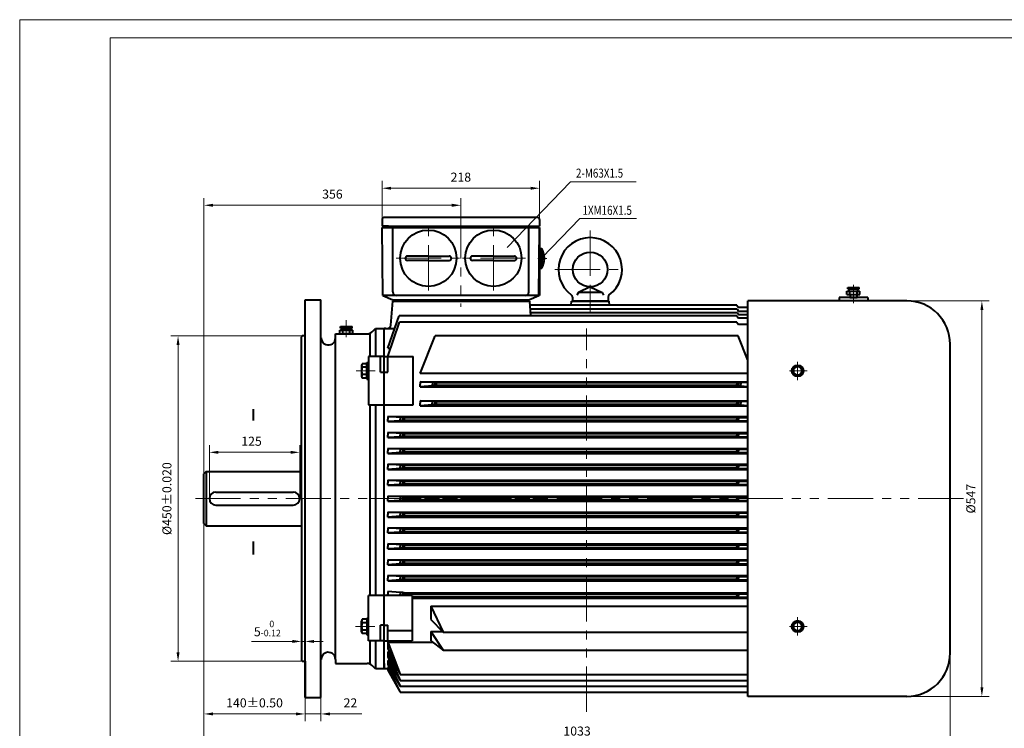
# Model space of a CAD drawing. Units: inches. Extents: x -125 to 1975, y -25 to 1460.
# Drawn here: x -125 to 1237, y 480 to 1460 of the extents above; entities that cross this region are included whole.
import ezdxf
from ezdxf.enums import TextEntityAlignment as Align

# ---------------------------------------------------------------- set-up
doc = ezdxf.new("R2010")
doc.units = ezdxf.units.IN
doc.header["$LTSCALE"] = 50
doc.linetypes.add('PHANTOM', pattern=[2.5, 1.25, -0.25, 0.25, -0.25, 0.25, -0.25])
doc.layers.get('0').update_dxf_attribs({"lineweight": 40})
for name, color, linetype, lineweight in [('1轮廓实线层', 7, 'Continuous', 40), ('2细线层', 4, 'Continuous', 20), ('3中心线层', 1, 'PHANTOM', 20), ('6文字层', 3, 'Continuous', 20), ('7标注层', 4, 'Continuous', 20), ('图框层', 7, 'Continuous', 20)]:
    doc.layers.add(name, color=color, linetype=linetype, lineweight=lineweight)
doc.styles.get("Standard").update_dxf_attribs({"font": 'txt.shx', "width": 0.667, "bigfont": 'intecad.shx'})
doc.styles.add('TH_GBDIM', font='txt.shx', dxfattribs={"width": 0.667, "bigfont": 'intecad.shx'})
doc.dimstyles.new('TH_GBDIM', dxfattribs={"dimscale": 5, "dimtxt": 2.5, "dimasz": 2.5, "dimexe": 2, "dimexo": 0, "dimgap": 1.5, "dimtad": 1, "dimtoh": 1, "dimdec": 1, "dimdsep": 46, "dimtxsty": 'TH_GBDIM', "dimcen": 2.5, "dimclrd": 4, "dimclre": 4, "dimclrt": 3, "dimadec": 0, "dimazin": 2, "dimtfac": 0.714286, "dimtdec": 1, "dimtmove": 0, "dimatfit": 3, "dimfxl": 1, "dimtzin": 0, "dimlwd": -1, "dimlwe": -1, "dimarcsym": 0})

# ---------------------------------------------------------------- blocks, each defined once
blk = doc.blocks.new('*D49')
at = {"layer": '7标注层', "color": 4, "transparency": 16777216}
for p, q in [((137.4, 797.5), (137.4, 871.6)), ((149.9, 861.6), (249.9, 861.6)), ((262.4, 797.5), (262.4, 871.6))]:
    blk.add_line(p, q, dxfattribs=at)
for points in [[(149.9, 863.6), (149.9, 859.5), (137.4, 861.6)], [(249.9, 863.6), (249.9, 859.5), (262.4, 861.6)]]:
    blk.add_solid(points, dxfattribs=at)
at = {"layer": 'Defpoints', "color": 0, "transparency": 16777216}
for p in [(262.4, 861.6), (137.4, 797.5), (262.4, 797.5)]:
    blk.add_point(p, dxfattribs=at)
at = {"layer": '7标注层', "color": 3, "transparency": 16777216, "insert": (195.8, 875.3), "char_height": 12.5, "attachment_point": 5, "style": 'TH_GBDIM'}
blk.add_mtext('125{}{}', dxfattribs=at)
blk = doc.blocks.new('*D50')
at = {"layer": '7标注层', "color": 4, "transparency": 16777216}
for p, q in [((137.4, 797.5), (137.4, 871.6)), ((149.9, 861.6), (249.9, 861.6)), ((262.4, 797.5), (262.4, 871.6))]:
    blk.add_line(p, q, dxfattribs=at)
for points in [[(149.9, 863.6), (149.9, 859.5), (137.4, 861.6)], [(249.9, 863.6), (249.9, 859.5), (262.4, 861.6)]]:
    blk.add_solid(points, dxfattribs=at)
at = {"layer": 'Defpoints', "color": 0, "transparency": 16777216}
for p in [(262.4, 861.6), (137.4, 797.5), (262.4, 797.5)]:
    blk.add_point(p, dxfattribs=at)
at = {"layer": '7标注层', "color": 3, "transparency": 16777216, "insert": (195.8, 875.3), "char_height": 12.5, "attachment_point": 5, "style": 'TH_GBDIM'}
blk.add_mtext('125{}{}', dxfattribs=at)
blk = doc.blocks.new('*D35')
at = {"layer": '7标注层', "color": 4, "transparency": 16777216}
for p, q in [((1090.9, 1071), (1216.3, 1071)), ((1206.3, 1058.5), (1206.3, 536.5)), ((1084.9, 524), (1216.3, 524))]:
    blk.add_line(p, q, dxfattribs=at)
for points in [[(1204.3, 1058.5), (1208.4, 1058.5), (1206.3, 1071)], [(1204.3, 536.5), (1208.4, 536.5), (1206.3, 524)]]:
    blk.add_solid(points, dxfattribs=at)
at = {"layer": 'Defpoints', "color": 0, "transparency": 16777216}
for p in [(1090.9, 1071), (1084.9, 524), (1206.3, 524)]:
    blk.add_point(p, dxfattribs=at)
at = {"layer": '7标注层', "color": 3, "transparency": 16777216, "insert": (1192.6, 797.5), "char_height": 12.5, "attachment_point": 5, "rotation": 90, "style": 'TH_GBDIM'}
blk.add_mtext('{%%c547}{}{}', dxfattribs=at)
blk = doc.blocks.new('*D36')
at = {"layer": '7标注层', "color": 4, "transparency": 16777216}
for p, q in [((376.4, 1183.5), (376.4, 1236.9)), ((388.9, 1226.9), (581.9, 1226.9)), ((594.4, 1183.5), (594.4, 1236.9))]:
    blk.add_line(p, q, dxfattribs=at)
for points in [[(388.9, 1228.9), (388.9, 1224.8), (376.4, 1226.9)], [(581.9, 1228.9), (581.9, 1224.8), (594.4, 1226.9)]]:
    blk.add_solid(points, dxfattribs=at)
at = {"layer": 'Defpoints', "color": 0, "transparency": 16777216}
for p in [(594.4, 1226.9), (376.4, 1183.5), (594.4, 1183.5)]:
    blk.add_point(p, dxfattribs=at)
at = {"layer": '7标注层', "color": 3, "transparency": 16777216, "insert": (485.4, 1240.6), "char_height": 12.5, "attachment_point": 5, "style": 'TH_GBDIM'}
blk.add_mtext('218{}{}', dxfattribs=at)
blk = doc.blocks.new('*D37')
at = {"layer": '7标注层', "color": 4, "transparency": 16777216}
for p, q in [((252.3, 600), (195.6, 600)), ((264.8, 596.1), (264.8, 610)), ((269.8, 600), (264.8, 600)), ((269.8, 596.1), (269.8, 610)), ((282.3, 600), (294.8, 600))]:
    blk.add_line(p, q, dxfattribs=at)
for points in [[(252.3, 602.1), (252.3, 597.9), (264.8, 600)], [(282.3, 602.1), (282.3, 597.9), (269.8, 600)]]:
    blk.add_solid(points, dxfattribs=at)
at = {"layer": 'Defpoints', "color": 0, "transparency": 16777216}
for p in [(264.8, 600), (264.8, 596.1), (269.8, 596.1)]:
    blk.add_point(p, dxfattribs=at)
at = {"layer": '7标注层', "color": 3, "transparency": 16777216, "insert": (217.7, 617.9), "char_height": 12.5, "attachment_point": 5, "style": 'TH_GBDIM'}
blk.add_mtext('{5}{}{\\H0.7143x;\\S 0^ -0.12;}', dxfattribs=at)
blk = doc.blocks.new('*D38')
at = {"layer": '7标注层', "color": 4, "transparency": 16777216}
for p, q in [((266, 1022.5), (84.1, 1022.5)), ((94.1, 1010), (94.1, 585)), ((265.8, 572.5), (84.1, 572.5))]:
    blk.add_line(p, q, dxfattribs=at)
for points in [[(92, 1010), (96.2, 1010), (94.1, 1022.5)], [(92, 585), (96.2, 585), (94.1, 572.5)]]:
    blk.add_solid(points, dxfattribs=at)
at = {"layer": 'Defpoints', "color": 0, "transparency": 16777216}
for p in [(266, 1022.5), (94.1, 572.5), (265.8, 572.5)]:
    blk.add_point(p, dxfattribs=at)
at = {"layer": '7标注层', "color": 3, "transparency": 16777216, "insert": (80.3, 797.5), "char_height": 12.5, "attachment_point": 5, "rotation": 90, "style": 'TH_GBDIM'}
blk.add_mtext('{%%c450}{}{%%p0.020}', dxfattribs=at)
blk = doc.blocks.new('*D39')
at = {"layer": '7标注层', "color": 4, "transparency": 16777216}
for p, q in [((129.9, 763), (129.9, 450.6)), ((1162.4, 610), (1162.4, 450.6)), ((142.4, 460.6), (1149.9, 460.6))]:
    blk.add_line(p, q, dxfattribs=at)
for points in [[(142.4, 462.7), (142.4, 458.6), (129.9, 460.6)], [(1149.9, 462.7), (1149.9, 458.6), (1162.4, 460.6)]]:
    blk.add_solid(points, dxfattribs=at)
at = {"layer": 'Defpoints', "color": 0, "transparency": 16777216}
for p in [(129.9, 763), (1162.4, 610), (1162.4, 460.6)]:
    blk.add_point(p, dxfattribs=at)
at = {"layer": '7标注层', "color": 3, "transparency": 16777216, "insert": (646.2, 474.4), "char_height": 12.5, "attachment_point": 5, "style": 'TH_GBDIM'}
blk.add_mtext('1033{}{}', dxfattribs=at)
blk = doc.blocks.new('*D41')
at = {"layer": '7标注层', "color": 4, "transparency": 16777216}
for p, q in [((269.8, 522.6), (269.8, 489.7)), ((291.8, 522.6), (291.8, 489.7)), ((257.3, 499.7), (244.8, 499.7)), ((269.8, 499.7), (291.8, 499.7)), ((304.3, 499.7), (348.5, 499.7))]:
    blk.add_line(p, q, dxfattribs=at)
for points in [[(257.3, 501.8), (257.3, 497.6), (269.8, 499.7)], [(304.3, 501.8), (304.3, 497.6), (291.8, 499.7)]]:
    blk.add_solid(points, dxfattribs=at)
at = {"layer": 'Defpoints', "color": 0, "transparency": 16777216}
for p in [(269.8, 522.6), (291.8, 522.6), (291.8, 499.7)]:
    blk.add_point(p, dxfattribs=at)
at = {"layer": '7标注层', "color": 3, "transparency": 16777216, "insert": (332.6, 513.4), "char_height": 12.5, "attachment_point": 5, "style": 'TH_GBDIM'}
blk.add_mtext('22{}{}', dxfattribs=at)
blk = doc.blocks.new('*D42')
at = {"layer": '7标注层', "color": 4, "transparency": 16777216}
for p, q in [((129.9, 832), (129.9, 1213.3)), ((485.4, 1192.3), (485.4, 1213.3)), ((142.4, 1203.3), (472.9, 1203.3))]:
    blk.add_line(p, q, dxfattribs=at)
for points in [[(142.4, 1205.4), (142.4, 1201.2), (129.9, 1203.3)], [(472.9, 1205.4), (472.9, 1201.2), (485.4, 1203.3)]]:
    blk.add_solid(points, dxfattribs=at)
at = {"layer": 'Defpoints', "color": 0, "transparency": 16777216}
for p in [(485.4, 1203.3), (485.4, 1192.3), (129.9, 832)]:
    blk.add_point(p, dxfattribs=at)
at = {"layer": '7标注层', "color": 3, "transparency": 16777216, "insert": (307.7, 1217.1), "char_height": 12.5, "attachment_point": 5, "style": 'TH_GBDIM'}
blk.add_mtext('356{}{}', dxfattribs=at)
blk = doc.blocks.new('*D54')
at = {"layer": '7标注层', "color": 4, "transparency": 16777216}
for p, q in [((129.9, 497.1), (129.9, 509.7)), ((269.8, 499.7), (269.8, 509.7)), ((142.4, 499.7), (257.3, 499.7))]:
    blk.add_line(p, q, dxfattribs=at)
for points in [[(142.4, 501.8), (142.4, 497.6), (129.9, 499.7)], [(257.3, 501.8), (257.3, 497.6), (269.8, 499.7)]]:
    blk.add_solid(points, dxfattribs=at)
at = {"layer": 'Defpoints', "color": 0, "transparency": 16777216}
for p in [(129.9, 497.1), (269.8, 499.7), (269.8, 499.7)]:
    blk.add_point(p, dxfattribs=at)
at = {"layer": '7标注层', "color": 3, "transparency": 16777216, "insert": (199.9, 513.4), "char_height": 12.5, "attachment_point": 5, "style": 'TH_GBDIM'}
blk.add_mtext('{140}{}{%%p0.50}', dxfattribs=at)

msp = doc.modelspace()

# ---------------------------------------------------------------- linework, layer by layer
for p, q in [((385.41, 1174.5), (376.41, 1174.5)), ((376.41, 1172.5), (594.41, 1172.5)), ((378.41, 1172.5), (385.41, 1172.5)), ((385.41, 1174.5), (585.41, 1174.5)), ((385.41, 1172.5), (585.41, 1172.5)), ((585.41, 1174.5), (594.41, 1174.5)), ((592.41, 1172.5), (585.41, 1172.5)), ((440.41, 1133), (411.41, 1133)), ((440.41, 1133), (469.41, 1133)), ((530.41, 1133), (501.41, 1133)), ((530.41, 1133), (559.41, 1133)), ((440.41, 1127), (411.41, 1127)), ((440.41, 1127), (469.41, 1127)), ((530.41, 1127), (501.41, 1127)), ((530.41, 1127), (559.41, 1127)), ((598.84, 1129.88), (598.84, 1130.7)), ((598.84, 1130.7), (600.92, 1130.7)), ((598.84, 1129.88), (598.84, 1129.05)), ((598.84, 1129.05), (600.92, 1129.05)), ((1019.66, 1084.69), (1037.66, 1084.69)), ((1019.66, 1079.69), (1019.66, 1084.69)), ((1020.66, 1089.69), (1036.66, 1089.69)), ((1020.66, 1087.69), (1020.66, 1089.69)), ((1020.66, 1087.69), (1036.66, 1087.69)), ((1022.66, 1084.69), (1022.66, 1087.69)), ((1023.66, 1079.69), (1023.66, 1084.69)), ((1033.66, 1079.69), (1033.66, 1084.69)), ((1034.66, 1084.69), (1034.66, 1087.69)), ((1036.66, 1087.69), (1036.66, 1089.69)), ((1037.66, 1079.69), (1037.66, 1084.69)), ((388.74, 1037.59), (391.41, 1070.5)), ((391.41, 1072.5), (579.41, 1072.5)), ((392.41, 1070.5), (392.41, 1072.5)), ((392.41, 1070.5), (578.41, 1070.5)), ((578.41, 1070.5), (578.41, 1072.5)), ((580.23, 1070.5), (581.87, 1050.21)), ((867.41, 1065), (580.67, 1065)), ((637.81, 1065), (638.4, 1070.5)), ((638.4, 1070.5), (690.42, 1070.5)), ((691, 1065), (690.42, 1070.5)), ((867.41, 1065), (869.41, 1062)), ((882.41, 524), (882.41, 1071)), ((1102.41, 1071), (882.41, 1071)), ((1009.01, 1075.73), (1009.01, 1071)), ((1048.61, 1075.73), (1048.61, 1071)), ((384.41, 1005.73), (400.26, 1050.21)), ((867.41, 1050.21), (869.41, 1047.21)), ((867.64, 1059.45), (869.64, 1056.45)), ((868, 1054.61), (870, 1051.61)), ((882.41, 1062), (869.41, 1062)), ((882.41, 1056.45), (869.64, 1056.45)), ((882.41, 1051.61), (870, 1051.61)), ((384.41, 993.94), (400.34, 1041.5)), ((867.41, 1041.5), (869.41, 1038.5)), ((882.41, 1047.21), (869.41, 1047.21)), ((882.41, 1038.5), (869.41, 1038.5)), ((317.92, 1025.5), (335.92, 1025.5)), ((327.92, 1025.5), (322.42, 1025.5)), ((327.92, 1025.5), (333.42, 1025.5)), ((362.84, 1028.43), (367.41, 1033)), ((367.41, 1033), (379.41, 1033)), ((379.41, 672.58), (379.41, 1033)), ((379.41, 1025.5), (379.41, 1033)), ((379.41, 1033), (394.13, 1033)), ((381.8, 1033), (379.41, 1033)), ((1162.41, 584), (1162.41, 1011)), ((384.41, 1005.73), (388.62, 1005.73)), ((374.41, 972.37), (374.41, 993.94)), ((384.41, 972.37), (384.41, 993.94)), ((419.41, 927.38), (419.41, 993.94)), ((882.41, 970.57), (429.05, 970.57)), ((428.99, 959.26), (882.41, 959.26)), ((445.99, 958.1), (428.99, 959.26)), ((428.99, 959.26), (428.99, 955.76)), ((428.99, 952.26), (428.99, 955.76)), ((445.99, 958.1), (445.99, 955.76)), ((449.41, 958.1), (445.99, 958.1)), ((445.99, 953.42), (445.99, 955.76)), ((451.41, 957.6), (449.41, 958.1)), ((449.41, 958.1), (449.41, 955.76)), ((449.41, 953.42), (449.41, 955.76)), ((451.41, 953.92), (449.41, 953.42)), ((867.41, 957.6), (451.41, 957.6)), ((451.41, 957.6), (451.41, 955.76)), ((451.41, 953.92), (451.41, 955.76)), ((867.41, 953.92), (451.41, 953.92)), ((867.41, 957.6), (869.41, 958.1)), ((867.41, 957.6), (867.41, 955.76)), ((867.41, 953.92), (867.41, 955.76)), ((867.41, 953.92), (869.41, 953.42)), ((869.41, 958.1), (869.41, 955.76)), ((869.41, 958.1), (872.83, 958.1)), ((869.41, 953.42), (869.41, 955.76)), ((872.83, 958.1), (882.41, 958.75)), ((872.83, 958.1), (872.83, 955.76)), ((872.83, 953.42), (872.83, 955.76)), ((445.99, 953.42), (428.99, 952.26)), ((428.99, 952.26), (882.41, 952.26)), ((449.41, 953.42), (445.99, 953.42)), ((869.41, 953.42), (872.83, 953.42)), ((872.83, 953.42), (882.41, 952.76)), ((428.92, 933), (882.41, 933)), ((428.92, 933), (428.92, 929.5)), ((445.92, 931.84), (428.92, 933)), ((428.92, 926), (428.92, 929.5)), ((445.92, 927.16), (428.92, 926)), ((445.92, 931.84), (445.92, 929.5)), ((449.41, 931.84), (445.92, 931.84)), ((445.92, 927.16), (445.92, 929.5)), ((449.41, 927.16), (445.92, 927.16)), ((449.41, 931.84), (449.41, 929.5)), ((451.41, 931.34), (449.41, 931.84)), ((449.41, 927.16), (449.41, 929.5)), ((451.41, 927.66), (449.41, 927.16)), ((867.41, 931.34), (451.41, 931.34)), ((451.41, 931.34), (451.41, 929.5)), ((451.41, 927.66), (451.41, 929.5)), ((867.41, 927.66), (451.41, 927.66)), ((867.41, 931.34), (869.41, 931.84)), ((867.41, 931.34), (867.41, 929.5)), ((867.41, 927.66), (867.41, 929.5)), ((867.41, 927.66), (869.41, 927.16)), ((869.41, 931.84), (869.41, 929.5)), ((869.41, 931.84), (872.9, 931.84)), ((869.41, 927.16), (869.41, 929.5)), ((869.41, 927.16), (872.9, 927.16)), ((872.9, 931.84), (882.41, 932.49)), ((872.9, 931.84), (872.9, 929.5)), ((872.9, 927.16), (872.9, 929.5)), ((872.9, 927.16), (882.41, 926.51)), ((428.92, 926), (882.41, 926)), ((384.41, 911), (882.41, 911)), ((384.41, 911), (384.41, 907.5)), ((401.41, 909.84), (384.41, 911)), ((384.41, 904), (384.41, 907.5)), ((401.41, 905.16), (384.41, 904)), ((384.41, 904), (882.41, 904)), ((401.41, 909.84), (401.41, 907.5)), ((404.9, 909.84), (401.41, 909.84)), ((401.41, 905.16), (401.41, 907.5)), ((404.9, 905.16), (401.41, 905.16)), ((406.9, 909.34), (404.9, 909.84)), ((404.9, 909.84), (404.9, 907.5)), ((404.9, 905.16), (404.9, 907.5)), ((406.9, 905.66), (404.9, 905.16)), ((867.41, 909.34), (406.9, 909.34)), ((406.9, 909.34), (406.9, 907.5)), ((406.9, 905.66), (406.9, 907.5)), ((867.41, 905.66), (406.9, 905.66)), ((867.41, 909.34), (869.41, 909.84)), ((867.41, 909.34), (867.41, 907.5)), ((867.41, 905.66), (867.41, 907.5)), ((867.41, 905.66), (869.41, 905.16)), ((869.41, 909.84), (869.41, 907.5)), ((869.41, 909.84), (882.41, 909.84)), ((869.41, 905.16), (869.41, 907.5)), ((869.41, 905.16), (882.41, 905.16)), ((384.41, 889), (882.41, 889)), ((384.41, 889), (384.41, 885.5)), ((401.41, 887.84), (384.41, 889)), ((404.9, 887.84), (401.41, 887.84)), ((401.41, 887.84), (401.41, 885.5)), ((404.9, 887.84), (404.9, 885.5)), ((406.9, 887.34), (404.9, 887.84)), ((867.41, 887.34), (406.9, 887.34)), ((406.9, 887.34), (406.9, 885.5)), ((867.41, 887.34), (869.41, 887.84)), ((867.41, 887.34), (867.41, 885.5)), ((869.41, 887.84), (869.41, 885.5)), ((869.41, 887.84), (882.41, 887.84)), ((384.41, 882), (384.41, 885.5)), ((401.41, 883.16), (384.41, 882)), ((384.41, 882), (882.41, 882)), ((401.41, 883.16), (401.41, 885.5)), ((404.9, 883.16), (401.41, 883.16)), ((404.9, 883.16), (404.9, 885.5)), ((406.9, 883.66), (404.9, 883.16)), ((406.9, 883.66), (406.9, 885.5)), ((867.41, 883.66), (406.9, 883.66)), ((867.41, 883.66), (867.41, 885.5)), ((867.41, 883.66), (869.41, 883.16)), ((869.41, 883.16), (869.41, 885.5)), ((869.41, 883.16), (882.41, 883.16)), ((384.41, 867), (882.41, 867)), ((384.41, 867), (384.41, 863.5)), ((401.41, 865.84), (384.41, 867)), ((384.41, 860), (384.41, 863.5)), ((401.41, 861.16), (384.41, 860)), ((384.41, 860), (882.41, 860)), ((401.41, 865.84), (401.41, 863.5)), ((404.9, 865.84), (401.41, 865.84)), ((401.41, 861.16), (401.41, 863.5)), ((404.9, 861.16), (401.41, 861.16)), ((404.9, 865.84), (404.9, 863.5)), ((406.9, 865.34), (404.9, 865.84)), ((404.9, 861.16), (404.9, 863.5)), ((406.9, 861.66), (404.9, 861.16)), ((867.41, 865.34), (406.9, 865.34)), ((406.9, 865.34), (406.9, 863.5)), ((406.9, 861.66), (406.9, 863.5)), ((867.41, 861.66), (406.9, 861.66)), ((867.41, 865.34), (869.41, 865.84)), ((867.41, 865.34), (867.41, 863.5)), ((867.41, 861.66), (867.41, 863.5)), ((867.41, 861.66), (869.41, 861.16)), ((869.41, 865.84), (869.41, 863.5)), ((869.41, 865.84), (882.41, 865.84)), ((869.41, 861.16), (869.41, 863.5)), ((869.41, 861.16), (882.41, 861.16)), ((384.41, 845), (882.41, 845)), ((384.41, 845), (384.41, 841.5)), ((401.41, 843.84), (384.41, 845)), ((132.91, 835), (129.91, 832)), ((129.91, 763), (129.91, 832)), ((132.91, 835), (264.84, 835)), ((132.91, 835), (132.91, 760)), ((384.41, 838), (384.41, 841.5)), ((401.41, 839.16), (384.41, 838)), ((384.41, 838), (882.41, 838)), ((404.9, 843.84), (401.41, 843.84)), ((401.41, 843.84), (401.41, 841.5)), ((401.41, 839.16), (401.41, 841.5)), ((404.9, 839.16), (401.41, 839.16)), ((404.9, 843.84), (404.9, 841.5)), ((406.9, 843.34), (404.9, 843.84)), ((404.9, 839.16), (404.9, 841.5)), ((406.9, 839.66), (404.9, 839.16)), ((867.41, 843.34), (406.9, 843.34)), ((406.9, 843.34), (406.9, 841.5)), ((406.9, 839.66), (406.9, 841.5)), ((867.41, 839.66), (406.9, 839.66)), ((867.41, 843.34), (869.41, 843.84)), ((867.41, 843.34), (867.41, 841.5)), ((867.41, 839.66), (867.41, 841.5)), ((867.41, 839.66), (869.41, 839.16)), ((869.41, 843.84), (869.41, 841.5)), ((869.41, 843.84), (882.41, 843.84)), ((869.41, 839.16), (869.41, 841.5)), ((869.41, 839.16), (882.41, 839.16)), ((384.41, 823), (882.41, 823)), ((384.41, 823), (384.41, 819.5)), ((401.41, 821.84), (384.41, 823)), ((384.41, 816), (384.41, 819.5)), ((401.41, 821.84), (401.41, 819.5)), ((404.9, 821.84), (401.41, 821.84)), ((401.41, 817.16), (401.41, 819.5)), ((404.9, 821.84), (404.9, 819.5)), ((406.9, 821.34), (404.9, 821.84)), ((404.9, 817.16), (404.9, 819.5)), ((406.9, 817.66), (404.9, 817.16)), ((867.41, 821.34), (406.9, 821.34)), ((406.9, 821.34), (406.9, 819.5)), ((406.9, 817.66), (406.9, 819.5)), ((867.41, 817.66), (406.9, 817.66)), ((867.41, 821.34), (869.41, 821.84)), ((867.41, 821.34), (867.41, 819.5)), ((867.41, 817.66), (867.41, 819.5)), ((867.41, 817.66), (869.41, 817.16)), ((869.41, 821.84), (869.41, 819.5)), ((869.41, 821.84), (882.41, 821.84)), ((869.41, 817.16), (869.41, 819.5)), ((146.41, 806.5), (253.41, 806.5)), ((401.41, 817.16), (384.41, 816)), ((384.41, 816), (882.41, 816)), ((404.9, 817.16), (401.41, 817.16)), ((869.41, 817.16), (882.41, 817.16)), ((137.41, 797.5), (137.41, 797.5)), ((384.41, 801), (882.41, 801)), ((384.41, 801), (384.41, 797.5)), ((401.41, 799.84), (384.41, 801)), ((384.41, 794), (384.41, 797.5)), ((401.41, 795.16), (384.41, 794)), ((384.41, 794), (882.41, 794)), ((404.9, 799.84), (401.41, 799.84)), ((401.41, 799.84), (401.41, 797.5)), ((401.41, 795.16), (401.41, 797.5)), ((404.9, 795.16), (401.41, 795.16)), ((404.9, 799.84), (404.9, 797.5)), ((406.9, 799.34), (404.9, 799.84)), ((404.9, 795.16), (404.9, 797.5)), ((406.9, 795.66), (404.9, 795.16)), ((867.41, 799.34), (406.9, 799.34)), ((406.9, 799.34), (406.9, 797.5)), ((406.9, 795.66), (406.9, 797.5)), ((867.41, 795.66), (406.9, 795.66)), ((867.41, 799.34), (869.41, 799.84)), ((867.41, 799.34), (867.41, 797.5)), ((867.41, 795.66), (867.41, 797.5)), ((867.41, 795.66), (869.41, 795.16)), ((869.41, 799.84), (869.41, 797.5)), ((869.41, 799.84), (882.41, 799.84)), ((869.41, 795.16), (869.41, 797.5)), ((869.41, 795.16), (882.41, 795.16)), ((146.41, 788.5), (253.41, 788.5)), ((384.41, 779), (882.41, 779)), ((384.41, 779), (384.41, 775.5)), ((401.41, 777.84), (384.41, 779)), ((401.41, 777.84), (401.41, 775.5)), ((404.9, 777.84), (401.41, 777.84)), ((404.9, 777.84), (404.9, 775.5)), ((406.9, 777.34), (404.9, 777.84)), ((867.41, 777.34), (406.9, 777.34)), ((406.9, 777.34), (406.9, 775.5)), ((867.41, 777.34), (869.41, 777.84)), ((867.41, 777.34), (867.41, 775.5)), ((869.41, 777.84), (869.41, 775.5)), ((869.41, 777.84), (882.41, 777.84)), ((129.91, 763), (132.91, 760)), ((384.41, 772), (384.41, 775.5)), ((401.41, 773.16), (384.41, 772)), ((384.41, 772), (882.41, 772)), ((401.41, 773.16), (401.41, 775.5)), ((404.9, 773.16), (401.41, 773.16)), ((404.9, 773.16), (404.9, 775.5)), ((406.9, 773.66), (404.9, 773.16)), ((406.9, 773.66), (406.9, 775.5)), ((867.41, 773.66), (406.9, 773.66)), ((867.41, 773.66), (867.41, 775.5)), ((867.41, 773.66), (869.41, 773.16)), ((869.41, 773.16), (869.41, 775.5)), ((869.41, 773.16), (882.41, 773.16)), ((132.91, 760), (264.81, 760)), ((384.41, 757), (882.41, 757)), ((384.41, 757), (384.41, 753.5)), ((401.41, 755.84), (384.41, 757)), ((384.41, 750), (384.41, 753.5)), ((401.41, 751.16), (384.41, 750)), ((384.41, 750), (882.41, 750)), ((404.9, 755.84), (401.41, 755.84)), ((401.41, 755.84), (401.41, 753.5)), ((401.41, 751.16), (401.41, 753.5)), ((404.9, 751.16), (401.41, 751.16)), ((404.9, 755.84), (404.9, 753.5)), ((406.9, 755.34), (404.9, 755.84)), ((404.9, 751.16), (404.9, 753.5)), ((406.9, 751.66), (404.9, 751.16)), ((867.41, 755.34), (406.9, 755.34)), ((406.9, 755.34), (406.9, 753.5)), ((406.9, 751.66), (406.9, 753.5)), ((867.41, 751.66), (406.9, 751.66)), ((867.41, 755.34), (869.41, 755.84)), ((867.41, 755.34), (867.41, 753.5)), ((867.41, 751.66), (867.41, 753.5)), ((867.41, 751.66), (869.41, 751.16)), ((869.41, 755.84), (869.41, 753.5)), ((869.41, 755.84), (882.41, 755.84)), ((869.41, 751.16), (869.41, 753.5)), ((869.41, 751.16), (882.41, 751.16)), ((384.41, 735), (882.41, 735)), ((384.41, 735), (384.41, 731.5)), ((401.41, 733.84), (384.41, 735)), ((384.41, 728), (384.41, 731.5)), ((401.41, 729.16), (384.41, 728)), ((384.41, 728), (882.41, 728)), ((401.41, 733.84), (401.41, 731.5)), ((404.9, 733.84), (401.41, 733.84)), ((401.41, 729.16), (401.41, 731.5)), ((404.9, 729.16), (401.41, 729.16)), ((404.9, 733.84), (404.9, 731.5)), ((406.9, 733.34), (404.9, 733.84)), ((404.9, 729.16), (404.9, 731.5)), ((406.9, 729.66), (404.9, 729.16)), ((867.41, 733.34), (406.9, 733.34)), ((406.9, 733.34), (406.9, 731.5)), ((406.9, 729.66), (406.9, 731.5)), ((867.41, 729.66), (406.9, 729.66)), ((867.41, 733.34), (869.41, 733.84)), ((867.41, 733.34), (867.41, 731.5)), ((867.41, 729.66), (867.41, 731.5)), ((867.41, 729.66), (869.41, 729.16)), ((869.41, 733.84), (869.41, 731.5)), ((869.41, 733.84), (882.41, 733.84)), ((869.41, 729.16), (869.41, 731.5)), ((869.41, 729.16), (882.41, 729.16)), ((384.41, 713), (882.41, 713)), ((384.41, 713), (384.41, 709.5)), ((401.41, 711.84), (384.41, 713)), ((384.41, 706), (384.41, 709.5)), ((404.9, 711.84), (401.41, 711.84)), ((401.41, 711.84), (401.41, 709.5)), ((401.41, 707.16), (401.41, 709.5)), ((404.9, 711.84), (404.9, 709.5)), ((406.9, 711.34), (404.9, 711.84)), ((404.9, 707.16), (404.9, 709.5)), ((867.41, 711.34), (406.9, 711.34)), ((406.9, 711.34), (406.9, 709.5)), ((406.9, 707.66), (406.9, 709.5)), ((867.41, 711.34), (869.41, 711.84)), ((867.41, 711.34), (867.41, 709.5)), ((867.41, 707.66), (867.41, 709.5)), ((869.41, 711.84), (869.41, 709.5)), ((869.41, 711.84), (882.41, 711.84)), ((869.41, 707.16), (869.41, 709.5)), ((401.41, 707.16), (384.41, 706)), ((384.41, 706), (882.41, 706)), ((404.9, 707.16), (401.41, 707.16)), ((406.9, 707.66), (404.9, 707.16)), ((867.41, 707.66), (406.9, 707.66)), ((867.41, 707.66), (869.41, 707.16)), ((869.41, 707.16), (882.41, 707.16)), ((384.41, 691), (384.41, 687.5)), ((384.41, 691), (882.41, 691)), ((401.41, 689.84), (384.41, 691)), ((384.41, 684), (384.41, 687.5)), ((401.41, 685.16), (384.41, 684)), ((384.41, 684), (882.41, 684)), ((401.41, 689.84), (401.41, 687.5)), ((404.9, 689.84), (401.41, 689.84)), ((401.41, 685.16), (401.41, 687.5)), ((404.9, 685.16), (401.41, 685.16)), ((404.9, 689.84), (404.9, 687.5)), ((406.9, 689.34), (404.9, 689.84)), ((404.9, 685.16), (404.9, 687.5)), ((406.9, 685.66), (404.9, 685.16)), ((867.41, 689.34), (406.9, 689.34)), ((406.9, 689.34), (406.9, 687.5)), ((406.9, 685.66), (406.9, 687.5)), ((867.41, 685.66), (406.9, 685.66)), ((867.41, 689.34), (869.41, 689.84)), ((867.41, 689.34), (867.41, 687.5)), ((867.41, 685.66), (867.41, 687.5)), ((867.41, 685.66), (869.41, 685.16)), ((869.41, 689.84), (869.41, 687.5)), ((869.41, 689.84), (882.41, 689.84)), ((869.41, 685.16), (869.41, 687.5)), ((869.41, 685.16), (882.41, 685.16)), ((379.41, 562), (379.41, 675)), ((384.41, 669), (384.41, 665.5)), ((401.41, 667.84), (384.41, 669)), ((404.9, 667.84), (401.41, 667.84)), ((401.41, 667.84), (401.41, 665.5)), ((404.9, 667.84), (404.9, 665.5)), ((406.9, 667.34), (404.9, 667.84)), ((382.41, 663.5), (379.41, 663.5)), ((384.41, 663.5), (384.41, 665.5)), ((401.41, 663.5), (401.41, 665.5)), ((404.9, 663.5), (404.9, 665.5)), ((406.9, 663.66), (406.26, 663.5)), ((406.9, 667.34), (406.9, 665.5)), ((406.9, 667), (882.41, 667)), ((406.9, 663.66), (406.9, 665.5)), ((867.41, 665.34), (406.9, 665.34)), ((417.91, 663.5), (417.91, 601.05)), ((867.41, 661.66), (417.91, 661.66)), ((417.91, 660), (882.41, 660)), ((867.41, 665.34), (869.41, 665.84)), ((867.41, 665.34), (867.41, 663.5)), ((867.41, 661.66), (867.41, 663.5)), ((867.41, 661.66), (869.41, 661.16)), ((869.41, 665.84), (882.41, 665.84)), ((869.41, 665.84), (869.41, 663.5)), ((869.41, 661.16), (869.41, 663.5)), ((869.41, 661.16), (882.41, 661.16)), ((443.92, 648.56), (882.41, 648.56)), ((443.92, 648.56), (460.92, 612.85)), ((443.92, 648.56), (443.92, 630.17)), ((443.92, 630.17), (460.92, 612.85)), ((374.41, 601.05), (374.41, 622.63)), ((379.41, 622.63), (374.41, 622.63)), ((379.41, 622.63), (384.41, 622.63)), ((384.41, 601.05), (384.41, 622.63)), ((384.41, 615.2), (417.91, 615.2)), ((443.92, 613.74), (460.92, 588.08)), ((443.92, 613.74), (443.92, 600.65)), ((443.92, 613.74), (460.05, 613.74)), ((379.41, 601.05), (417.91, 601.05)), ((443.92, 600.65), (460.92, 588.08)), ((460.92, 612.85), (882.41, 612.85)), ((384.41, 598.99), (401.41, 554.48)), ((384.41, 598.99), (384.41, 590.45)), ((384.41, 598.99), (446.17, 598.99)), ((384.41, 590.45), (401.41, 554.48)), ((460.92, 588.08), (882.41, 588.08)), ((379.41, 569.5), (379.41, 562)), ((384.41, 562), (379.41, 562)), ((1102.41, 524), (882.41, 524))]:
    msp.add_line(p, q)
for centre in [(951.41, 974.27), (951.41, 620.72)]:
    msp.add_circle(centre, 8.02)
for centre, radius, start, end in [((411.41, 1130), 3, 90, 180), ((469.41, 1130), 3, 0, 90), ((501.41, 1130), 3, 90, 180), ((559.41, 1130), 3, 0, 90), ((411.41, 1130), 3, 180, 270), ((469.41, 1130), 3, 270, 0), ((501.41, 1130), 3, 180, 270), ((559.41, 1130), 3, 270, 0), ((1102.41, 1011), 60, 0, 90), ((383.76, 1038), 5, 270, 355.36454), ((146.41, 797.5), 9, 90, 180), ((253.41, 797.5), 9, 0, 90), ((146.41, 797.5), 9, 180, 270), ((253.41, 797.5), 9, 270, 0), ((1102.41, 584), 60, 270, 0)]:
    msp.add_arc(centre, radius, start, end)
at = {"layer": '1轮廓实线层'}
for p, q in [((591.41, 1186.5), (379.41, 1186.5)), ((376.41, 1183.5), (376.41, 1174.5)), ((377.41, 1078.5), (376.41, 1172.5)), ((378.41, 1172.5), (378.41, 1174.5)), ((391.41, 1083.41), (391.41, 1172.5)), ((579.41, 1083.41), (579.41, 1172.5)), ((592.41, 1172.5), (592.41, 1174.5)), ((593.41, 1078.5), (594.41, 1172.5)), ((594.41, 1183.5), (594.41, 1174.5)), ((594.41, 1172.5), (594.41, 1078.41)), ((594.41, 1141.43), (594.41, 1118.33)), ((594.41, 1141.43), (595.23, 1141.43)), ((595.23, 1143.49), (595.23, 1116.27)), ((595.23, 1143.49), (597.43, 1143.49)), ((597.43, 1143.49), (597.43, 1116.27)), ((594.41, 1118.33), (595.23, 1118.33)), ((595.23, 1116.27), (597.43, 1116.27)), ((664.41, 1090.5), (647.96, 1082.49)), ((664.41, 1090.5), (680.86, 1082.49)), ((377.41, 1078.5), (391.41, 1072.5)), ((594.41, 1078.41), (377.61, 1078.41)), ((579.41, 1072.5), (593.41, 1078.5)), ((647.96, 1082.49), (645.98, 1078.93)), ((680.86, 1082.49), (647.96, 1082.49)), ((680.86, 1082.49), (682.83, 1078.93)), ((1019.66, 1079.69), (1037.66, 1079.69)), ((1024.26, 1079.69), (1024.26, 1075.73)), ((1033.17, 1079.69), (1033.17, 1075.73)), ((269.81, 1072.65), (291.81, 1072.64)), ((269.81, 572.5), (269.81, 1072.65)), ((291.81, 522.56), (291.81, 1072.64)), ((579.56, 1070.5), (391.26, 1070.5)), ((580.23, 1070.5), (391.41, 1070.5)), ((639.71, 1076.05), (639.71, 1070.5)), ((689.11, 1070.5), (639.71, 1070.5)), ((689.11, 1076.05), (689.11, 1070.5)), ((1048.61, 1075.73), (1009.01, 1075.73)), ((1023.66, 1075.73), (1033.66, 1075.73)), ((867.41, 1050.21), (400.26, 1050.21)), ((867.64, 1059.45), (581.12, 1059.45)), ((868, 1054.61), (581.51, 1054.61)), ((318.92, 1033.5), (318.92, 1035.5)), ((318.92, 1035.5), (334.92, 1035.5)), ((334.92, 1033.5), (334.92, 1035.5)), ((867.41, 1041.5), (400.34, 1041.5)), ((265.98, 1022.5), (264.98, 1021.5)), ((269.81, 1022.5), (265.98, 1022.5)), ((311.96, 1025.5), (355.69, 1025.5)), ((311.96, 1020), (311.96, 1025.5)), ((317.92, 1025.5), (317.92, 1030.5)), ((317.92, 1030.5), (335.92, 1030.5)), ((318.92, 1033.5), (334.92, 1033.5)), ((320.92, 1030.5), (320.92, 1033.5)), ((321.57, 1025.5), (327.92, 1025.5)), ((321.92, 1025.5), (321.92, 1030.5)), ((334.27, 1025.5), (327.92, 1025.5)), ((331.92, 1025.5), (331.92, 1030.5)), ((332.92, 1030.5), (332.92, 1033.5)), ((335.92, 1025.5), (335.92, 1030.5)), ((359.52, 1026.26), (359.52, 993.94)), ((367.41, 1033), (367.41, 993.94)), ((429.05, 970.57), (449.85, 1022.5)), ((868.97, 1022.5), (449.85, 1022.5)), ((882.41, 988.95), (868.97, 1022.5)), ((264.81, 797.73), (264.97, 1013.27)), ((264.97, 1013.27), (264.98, 1021.5)), ((311.96, 575), (311.96, 1020)), ((347.94, 981.72), (347.94, 974.27)), ((355.44, 984.2), (349.07, 984.2)), ((355.44, 985.93), (357.41, 985.93)), ((355.44, 984.2), (355.44, 985.93)), ((355.44, 964.35), (355.44, 984.2)), ((357.41, 993.94), (357.41, 927.38)), ((379.41, 993.94), (357.41, 993.94)), ((379.41, 993.94), (419.41, 993.94)), ((951.41, 981.37), (944.91, 977.63)), ((957.91, 977.63), (951.41, 981.37)), ((347.94, 974.27), (347.94, 966.83)), ((355.44, 979.24), (349.07, 979.24)), ((355.44, 969.31), (349.07, 969.31)), ((374.41, 972.37), (384.41, 972.37)), ((944.91, 977.63), (944.91, 974.27)), ((944.91, 970.92), (944.91, 974.27)), ((951.41, 967.17), (944.91, 970.92)), ((957.91, 970.92), (951.41, 967.17)), ((957.91, 974.27), (957.91, 977.63)), ((957.91, 974.27), (957.91, 970.92)), ((355.44, 964.35), (349.07, 964.35)), ((355.44, 964.35), (355.44, 962.82)), ((355.44, 962.82), (357.41, 962.82)), ((357.41, 927.38), (419.41, 927.38)), ((359.52, 927.38), (359.52, 663.5)), ((367.41, 927.38), (367.41, 663.5)), ((379.41, 927.38), (419.41, 927.38)), ((198.12, 921.18), (198.12, 905.4)), ((264.81, 797.5), (264.81, 573.5)), ((198.12, 738.23), (198.12, 720.11)), ((357.41, 601.05), (357.41, 663.5)), ((417.91, 663.5), (357.41, 663.5)), ((347.94, 620.72), (347.94, 628.17)), ((355.44, 630.65), (349.07, 630.65)), ((355.44, 630.65), (355.44, 632.18)), ((355.44, 632.18), (357.41, 632.18)), ((355.44, 630.65), (355.44, 610.8)), ((951.41, 627.82), (944.91, 624.07)), ((957.91, 624.07), (951.41, 627.82)), ((347.94, 613.28), (347.94, 620.72)), ((355.44, 625.68), (349.07, 625.68)), ((355.44, 615.76), (349.07, 615.76)), ((944.91, 624.07), (944.91, 620.72)), ((944.91, 617.37), (944.91, 620.72)), ((951.41, 613.62), (944.91, 617.37)), ((957.91, 617.37), (951.41, 613.62)), ((957.91, 620.72), (957.91, 624.07)), ((957.91, 620.72), (957.91, 617.37)), ((355.44, 610.8), (349.07, 610.8)), ((355.44, 610.8), (355.44, 609.07)), ((355.44, 609.07), (357.41, 609.07)), ((379.41, 601.05), (357.41, 601.05)), ((359.52, 601.05), (359.52, 568.74)), ((367.41, 601.05), (367.41, 562)), ((265.81, 572.5), (264.81, 573.5)), ((265.81, 572.5), (269.81, 572.5)), ((269.81, 522.56), (269.81, 572.5)), ((269.81, 572.5), (269.81, 522.56)), ((311.96, 575), (311.96, 569.5)), ((384.41, 585.67), (401.41, 545.96)), ((384.41, 585.67), (384.41, 578.23)), ((384.41, 585.67), (386.67, 585.67)), ((384.41, 578.23), (401.41, 545.96)), ((384.41, 573.72), (401.41, 538.33)), ((384.41, 573.72), (384.41, 567.69)), ((384.41, 573.72), (386.78, 573.72)), ((311.96, 569.5), (355.69, 569.5)), ((367.41, 562), (362.76, 566.57)), ((379.41, 562), (367.41, 562)), ((384.41, 567.69), (401.41, 538.33)), ((384.41, 564.07), (384.41, 560.44)), ((384.41, 564.07), (401.41, 530)), ((384.41, 564.07), (386.5, 564.07)), ((384.41, 560.44), (401.41, 530)), ((401.41, 554.48), (882.41, 554.48)), ((401.41, 545.96), (882.41, 545.96)), ((401.41, 538.33), (882.41, 538.33)), ((269.81, 522.56), (291.81, 522.56)), ((401.41, 530), (882.41, 530))]:
    msp.add_line(p, q, dxfattribs=at)
for centre, radius in [((440.41, 1130), 39), ((530.41, 1130), 39), ((664.41, 1114.5), 24), ((951.41, 974.27), 5.85), ((951.41, 620.72), 5.85)]:
    msp.add_circle(centre, radius, dxfattribs=at)
for centre, radius, start, end in [((379.41, 1183.5), 3, 90, 180), ((591.41, 1183.5), 3, 0, 90), ((664.41, 1114.5), 44, 306.69207, 233.30793), ((572.74, 1129.88), 28.2, 1.67649, 28.86364), ((572.74, 1129.88), 28.2, 331.13636, 358.32351), ((396.41, 1083.41), 5, 180, 270), ((574.41, 1083.41), 5, 270, 0), ((635.76, 1076.05), 3.95, 0, 53.30793), ((693.06, 1076.05), 3.95, 126.69207, 180), ((355.69, 1035.5), 10, 270, 314.95711), ((301.98, 1019.99), 10, 179.95711, 249.95711), ((301.96, 1020), 10, 249.95711, 0), ((351.24, 981.72), 3.3, 131.22087, 228.77913), ((359.45, 974.27), 11.51, 154.45385, 205.54615), ((351.24, 966.83), 3.3, 131.22087, 228.77913), ((351.24, 628.17), 3.3, 131.22087, 228.77913), ((359.45, 620.72), 11.51, 154.45385, 205.54615), ((351.24, 613.28), 3.3, 131.22087, 228.77913), ((301.98, 575.01), 10, 110.04289, 180.04289), ((301.96, 575), 10, 0, 110.04289), ((355.69, 559.5), 10, 45.04289, 90)]:
    msp.add_arc(centre, radius, start, end, dxfattribs=at)
at = {"layer": '2细线层'}
for p, q in [((-125, -25), (-125, 1460)), ((1975, 1460), (-125, 1460)), ((649.86, 1184.98), (597.81, 1131.25))]:
    msp.add_line(p, q, dxfattribs=at)
at = {"layer": '3中心线层'}
for p, q in [((485.41, 1192.33), (485.41, 1062.93)), ((440.41, 1085.45), (440.41, 1174.55)), ((530.41, 1085.45), (530.41, 1174.55)), ((664.41, 1168.29), (664.41, 1055.5)), ((395.86, 1130), (484.96, 1130)), ((574.96, 1130), (485.86, 1130)), ((591.94, 1129.88), (604.16, 1129.88)), ((615.65, 1114.5), (714.72, 1114.5)), ((1028.66, 1067.84), (1028.66, 1093.16)), ((664.41, 1084.92), (664.41, 1055.95)), ((326.92, 1021), (326.92, 1044.28)), ((659.41, 502.77), (659.41, 1033)), ((951.41, 986.91), (951.41, 961.2)), ((366.84, 974.27), (340.56, 974.27)), ((940.21, 974.27), (964.65, 974.27)), ((1180.7, 797.5), (110.59, 797.5)), ((360.04, 797.5), (609.14, 797.5)), ((951.41, 608.08), (951.41, 633.79)), ((366.24, 620.72), (339.81, 620.72)), ((940.21, 620.72), (964.65, 620.72))]:
    msp.add_line(p, q, dxfattribs=at)
at = {"layer": '7标注层'}
msp.add_line((649.86, 1184.98), (728.46, 1184.98), dxfattribs=at)
msp.add_lwpolyline([(549.54, 1145.12), (637.2, 1235.62), (728.17, 1235.62)], dxfattribs=at)
at = {"layer": '图框层'}
for p in [(0, 0), (1950, 1435)]:
    msp.add_line(p, (0, 1435), dxfattribs=at)

# ---------------------------------------------------------------- texts
at = {"layer": '6文字层', "width": 0.8}
msp.add_text('2-M63X1.5', height=12.5, dxfattribs=at).set_placement((644.67, 1241.53))
msp.add_text('1XM16X1.5', height=12.5, dxfattribs=at).set_placement((687.9, 1196.35), align=Align.MIDDLE_CENTER)

# ---------------------------------------------------------------- dimensions: what is measured, and where the dimension line sits
at = {"layer": '7标注层'}
for base, p1, p2, text, picture, middle in [((594.41, 1226.87), (376.41, 1183.5), (594.41, 1183.5), '218{}{}', '*D36', (485.41, 1226.87)), ((1162.41, 460.64), (129.91, 763), (1162.41, 610), '1033{}{}', '*D39', (646.16, 460.64))]:
    dim = msp.add_linear_dim(base=base, p1=p1, p2=p2, text=text, dimstyle='TH_GBDIM', dxfattribs=at)
    dim.commit()
    dim.dimension.update_dxf_attribs({"geometry": picture, "text_midpoint": middle, "dimtype": 160})
dim = msp.add_linear_dim(base=(485.41, 1203.3), p1=(129.91, 832), p2=(485.41, 1192.33), text='356{}{}', dimstyle='TH_GBDIM', dxfattribs=at)
dim.commit()
dim.dimension.update_dxf_attribs({"geometry": '*D42', "text_midpoint": (307.66, 1217.05)})
for base, p1, p2, text, picture, middle in [((1206.34, 524), (1090.9, 1071), (1084.94, 524), '{%%c547}{}{}', '*D35', (1192.59, 797.5)), ((94.1, 572.5), (265.98, 1022.5), (265.81, 572.5), '{%%c450}{}{%%p0.020}', '*D38', (80.35, 797.5))]:
    dim = msp.add_linear_dim(base=base, p1=p1, p2=p2, angle=90, text=text, dimstyle='TH_GBDIM', override={"dimgap": 1.5, "dimtad": 1, "dimjust": 0, "dimdec": 1, "dimlfac": 1, "dimse1": 0, "dimse2": 0, "dimsd1": 0, "dimsd2": 0}, dxfattribs=at)
    dim.commit()
    dim.dimension.update_dxf_attribs({"geometry": picture, "text_midpoint": middle})
for picture in ['*D49', '*D50']:
    dim = msp.add_linear_dim(base=(262.41, 861.56), p1=(137.41, 797.5), p2=(262.41, 797.5), text='125{}{}', dimstyle='TH_GBDIM', override={"dimgap": 1.5, "dimtad": 1, "dimjust": 0, "dimse1": 0, "dimse2": 0, "dimsd1": 0, "dimsd2": 0, "dimclrt": 3, "dimtvp": 0}, dxfattribs=at)
    dim.commit()
    dim.dimension.update_dxf_attribs({"geometry": picture, "text_midpoint": (195.78, 861.56), "dimtype": 160})
dim = msp.add_aligned_dim(p1=(269.81, 596.08), p2=(264.81, 596.08), distance=-3.9, text='{5}{}{\\H0.7143x;\\S 0^ -0.12;}', dimstyle='TH_GBDIM', override={"dimgap": 1.5, "dimtad": 1, "dimjust": 0, "dimdec": 1, "dimlfac": 1, "dimse1": 0, "dimse2": 0, "dimsd1": 0, "dimsd2": 0}, dxfattribs=at)
dim.commit()
dim.dimension.update_dxf_attribs({"geometry": '*D37', "text_midpoint": (217.72, 617.9)})
for base, p1, p2, text, override, picture, middle in [((269.81, 499.68), (129.91, 497.15), (269.81, 499.67), '{140}{}{%%p0.50}', {"dimgap": 1.5, "dimtad": 1, "dimjust": 0, "dimdec": 1, "dimlfac": 1, "dimse1": 0, "dimse2": 0, "dimsd1": 0, "dimsd2": 0}, '*D54', (199.86, 513.43)), ((291.81, 499.67), (269.81, 522.56), (291.81, 522.56), '22{}{}', {"dimgap": 1.5, "dimtad": 1, "dimjust": 0, "dimse1": 0, "dimse2": 0, "dimsd1": 0, "dimsd2": 0, "dimclrt": 3, "dimtvp": 0}, '*D41', (332.65, 513.42))]:
    dim = msp.add_linear_dim(base=base, p1=p1, p2=p2, text=text, dimstyle='TH_GBDIM', override=override, dxfattribs=at)
    dim.commit()
    dim.dimension.update_dxf_attribs({"geometry": picture, "text_midpoint": middle})

doc.saveas('drawing.dxf')
